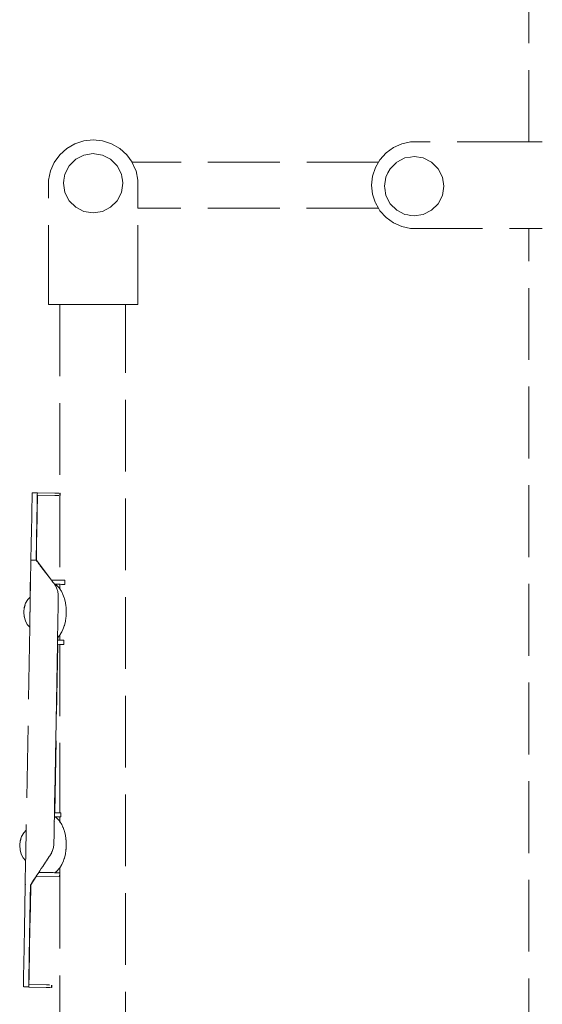
# Model space of a CAD drawing. Extents: x -2764 to -743, y 3575 to 4403.
# Drawn here: x -2207 to -2178, y 4191 to 4246 of the extents above; entities that cross this region are included whole.
import ezdxf

# ---------------------------------------------------------------- set-up
doc = ezdxf.new("R2010")
doc.units = 0
doc.header["$MEASUREMENT"] = 0
doc.linetypes.add('JIS_02_4.0', pattern=[5.5, 4, -1.5])
doc.layers.add('ProfileEdges_Nr_Pióra__7', color=7, linetype='Continuous', lineweight=18)

msp = doc.modelspace()

# ---------------------------------------------------------------- linework, layer by layer
at = {"layer": 'ProfileEdges_Nr_Pióra__7', "linetype": 'JIS_02_4.0', "flags": 128}
for points in [[(-2178.919, 4239.056), (-2178.919, 4334.402)], [(-2204.659, 4238.692), (-2204.206, 4238.954)], [(-2204.206, 4238.954), (-2203.708, 4239.116)], [(-2203.708, 4239.116), (-2203.187, 4239.171)], [(-2203.187, 4239.171), (-2202.666, 4239.116)], [(-2202.666, 4239.116), (-2202.168, 4238.954)], [(-2202.168, 4238.954), (-2201.714, 4238.692)], [(-2186.004, 4238.95), (-2186.468, 4238.744)], [(-2185.508, 4239.056), (-2186.004, 4238.95)], [(-2178.919, 4239.056), (-2185.508, 4239.056)], [(-2178.888, 4239.056), (-2178.911, 4239.056)], [(-2178.867, 4239.056), (-2178.888, 4239.056)], [(-2178.826, 4239.056), (-2178.867, 4239.056)], [(-2178.787, 4239.056), (-2178.826, 4239.056)], [(-2178.728, 4239.056), (-2178.787, 4239.056)], [(-2178.673, 4239.056), (-2178.728, 4239.056)], [(-2178.597, 4239.056), (-2178.672, 4239.056)], [(-2178.525, 4239.056), (-2178.597, 4239.056)], [(-2178.432, 4239.056), (-2178.523, 4239.056)], [(-2178.432, 4239.056), (-2178.343, 4239.056)], [(-2178.342, 4239.056), (-2178.234, 4239.056)], [(-2178.234, 4239.056), (-2178.172, 4239.056)], [(-2205.356, 4237.918), (-2205.049, 4238.342)], [(-2205.049, 4238.342), (-2204.659, 4238.692)], [(-2203.703, 4238.327), (-2203.192, 4238.408)], [(-2203.192, 4238.408), (-2203.111, 4238.395)], [(-2203.111, 4238.395), (-2202.68, 4238.327)], [(-2201.714, 4238.692), (-2201.325, 4238.342)], [(-2201.028, 4237.932), (-2201.325, 4238.342)], [(-2186.878, 4238.446), (-2187.217, 4238.069)], [(-2186.468, 4238.744), (-2186.878, 4238.446)], [(-2205.569, 4237.44), (-2205.356, 4237.918)], [(-2204.165, 4238.092), (-2204.517, 4237.74)], [(-2204.165, 4238.092), (-2203.897, 4238.228)], [(-2203.897, 4238.228), (-2203.703, 4238.327)], [(-2202.68, 4238.327), (-2202.219, 4238.092)], [(-2202.219, 4238.092), (-2201.852, 4237.726)], [(-2187.296, 4237.932), (-2201.028, 4237.932)], [(-2201.028, 4237.932), (-2201.018, 4237.918)], [(-2201.018, 4237.918), (-2200.884, 4237.617)], [(-2187.296, 4237.932), (-2187.471, 4237.63)], [(-2187.217, 4238.069), (-2187.296, 4237.932)], [(-2186.65, 4237.562), (-2186.292, 4237.919)], [(-2186.283, 4237.929), (-2185.822, 4238.164)], [(-2185.822, 4238.164), (-2185.508, 4238.213)], [(-2185.508, 4238.213), (-2185.31, 4238.245)], [(-2185.31, 4238.245), (-2184.799, 4238.164)], [(-2184.799, 4238.164), (-2184.337, 4237.929)], [(-2184.337, 4237.929), (-2183.971, 4237.562)], [(-2205.678, 4236.927), (-2205.569, 4237.44)], [(-2204.819, 4236.927), (-2204.766, 4237.264)], [(-2204.766, 4237.264), (-2204.531, 4237.726)], [(-2204.531, 4237.726), (-2204.517, 4237.74)], [(-2201.852, 4237.726), (-2201.618, 4237.264)], [(-2201.618, 4237.264), (-2201.594, 4237.118)], [(-2200.884, 4237.617), (-2200.805, 4237.44)], [(-2200.805, 4237.44), (-2200.696, 4236.927)], [(-2187.471, 4237.63), (-2187.627, 4237.148)], [(-2186.884, 4237.101), (-2186.768, 4237.329)], [(-2186.768, 4237.329), (-2186.65, 4237.562)], [(-2183.971, 4237.562), (-2183.736, 4237.101)], [(-2205.678, 4230.426), (-2205.678, 4236.927)], [(-2204.847, 4236.753), (-2204.819, 4236.927)], [(-2204.766, 4236.241), (-2204.847, 4236.753)], [(-2201.536, 4236.753), (-2201.618, 4236.241)], [(-2201.594, 4237.118), (-2201.564, 4236.927)], [(-2201.564, 4236.927), (-2201.536, 4236.753)], [(-2200.696, 4236.927), (-2200.696, 4235.359)], [(-2187.627, 4237.148), (-2187.68, 4236.643)], [(-2186.966, 4236.589), (-2186.884, 4237.101)], [(-2183.736, 4237.101), (-2183.655, 4236.589)], [(-2204.531, 4235.78), (-2204.766, 4236.241)], [(-2201.618, 4236.241), (-2201.852, 4235.78)], [(-2187.68, 4236.643), (-2187.627, 4236.139)], [(-2186.948, 4236.481), (-2186.966, 4236.589)], [(-2186.884, 4236.078), (-2186.948, 4236.481)], [(-2183.655, 4236.589), (-2183.736, 4236.078)], [(-2204.531, 4235.78), (-2204.165, 4235.413)], [(-2201.852, 4235.78), (-2202.219, 4235.413)], [(-2187.627, 4236.139), (-2187.484, 4235.698)], [(-2187.484, 4235.698), (-2187.471, 4235.657)], [(-2187.471, 4235.657), (-2187.299, 4235.359)], [(-2186.65, 4235.616), (-2186.884, 4236.078)], [(-2186.65, 4235.616), (-2186.283, 4235.25)], [(-2184.337, 4235.25), (-2183.971, 4235.616)], [(-2183.736, 4236.078), (-2183.971, 4235.616)], [(-2203.703, 4235.178), (-2204.165, 4235.413)], [(-2203.192, 4235.097), (-2203.703, 4235.178)], [(-2202.68, 4235.178), (-2203.192, 4235.097)], [(-2202.219, 4235.413), (-2202.68, 4235.178)], [(-2187.299, 4235.359), (-2200.696, 4235.359)], [(-2200.696, 4230.426), (-2200.696, 4235.359)], [(-2187.299, 4235.359), (-2187.217, 4235.218)], [(-2187.217, 4235.218), (-2186.878, 4234.841)], [(-2185.822, 4235.015), (-2186.283, 4235.25)], [(-2184.337, 4235.25), (-2184.799, 4235.015)], [(-2186.878, 4234.841), (-2186.468, 4234.543)], [(-2186.468, 4234.543), (-2186.004, 4234.337)], [(-2185.67, 4234.991), (-2185.822, 4235.015)], [(-2185.508, 4234.965), (-2185.67, 4234.991)], [(-2185.31, 4234.934), (-2185.508, 4234.965)], [(-2184.799, 4235.015), (-2185.31, 4234.934)], [(-2186.004, 4234.337), (-2185.508, 4234.231)], [(-2185.508, 4234.231), (-2178.919, 4234.231)], [(-2178.919, 4155.415), (-2178.919, 4234.231)], [(-2178.911, 4234.231), (-2178.889, 4234.231)], [(-2178.889, 4234.231), (-2178.867, 4234.231)], [(-2178.867, 4234.231), (-2178.828, 4234.231)], [(-2178.828, 4234.231), (-2178.787, 4234.231)], [(-2178.787, 4234.231), (-2178.731, 4234.231)], [(-2178.731, 4234.231), (-2178.673, 4234.231)], [(-2178.673, 4234.231), (-2178.6, 4234.231)], [(-2178.6, 4234.231), (-2178.525, 4234.231)], [(-2178.523, 4234.231), (-2178.436, 4234.231)], [(-2178.436, 4234.231), (-2178.343, 4234.231)], [(-2178.342, 4234.231), (-2178.239, 4234.231)], [(-2178.172, 4234.231), (-2178.239, 4234.231)], [(-2205.678, 4230.426), (-2205.678, 4229.994)], [(-2200.696, 4230.426), (-2200.696, 4229.994)], [(-2205.678, 4229.994), (-2205.052, 4229.994)], [(-2205.025, 4229.994), (-2205.052, 4229.994)], [(-2205.052, 4229.994), (-2205.052, 4219.475)], [(-2204.942, 4229.994), (-2205.025, 4229.994)], [(-2204.807, 4229.994), (-2204.942, 4229.994)], [(-2204.807, 4229.994), (-2204.625, 4229.994)], [(-2204.624, 4229.994), (-2204.4, 4229.994)], [(-2204.398, 4229.994), (-2204.138, 4229.994)], [(-2204.137, 4229.994), (-2203.849, 4229.994)], [(-2203.848, 4229.994), (-2203.541, 4229.994)], [(-2203.539, 4229.994), (-2203.223, 4229.994)], [(-2203.221, 4229.994), (-2202.905, 4229.994)], [(-2202.903, 4229.994), (-2202.597, 4229.994)], [(-2202.595, 4229.994), (-2202.307, 4229.994)], [(-2202.305, 4229.994), (-2202.046, 4229.994)], [(-2202.044, 4229.994), (-2201.82, 4229.994)], [(-2201.636, 4229.994), (-2201.818, 4229.994)], [(-2201.635, 4229.994), (-2201.5, 4229.994)], [(-2201.5, 4229.994), (-2201.418, 4229.994)], [(-2201.418, 4229.994), (-2201.39, 4229.994)], [(-2201.39, 4165.681), (-2201.39, 4229.994)], [(-2200.696, 4229.994), (-2201.39, 4229.994)], [(-2206.599, 4219.137), (-2206.607, 4218.705)], [(-2206.594, 4219.41), (-2206.599, 4219.137)], [(-2206.592, 4219.504), (-2206.594, 4219.41)], [(-2206.301, 4219.499), (-2206.583, 4219.504)], [(-2206.309, 4219.132), (-2206.311, 4219.012)], [(-2206.304, 4219.369), (-2206.309, 4219.142)], [(-2206.308, 4219.141), (-2206.3, 4219.369)], [(-2206.304, 4219.132), (-2206.308, 4218.704)], [(-2206.3, 4219.369), (-2206.305, 4219.138)], [(-2206.304, 4219.405), (-2206.301, 4219.497)], [(-2206.304, 4219.369), (-2206.304, 4219.405)], [(-2206.3, 4219.035), (-2206.299, 4219.132)], [(-2206.296, 4219.277), (-2206.299, 4219.132)], [(-2206.296, 4219.277), (-2206.295, 4219.369)], [(-2206.295, 4219.369), (-2205.322, 4219.352)], [(-2206.293, 4219.497), (-2205.32, 4219.48)], [(-2205.322, 4219.352), (-2205.281, 4219.351)], [(-2205.313, 4219.48), (-2205.279, 4219.479)], [(-2205.281, 4219.351), (-2205.244, 4219.35)], [(-2205.272, 4219.479), (-2205.242, 4219.479)], [(-2205.244, 4219.35), (-2205.209, 4219.35)], [(-2205.235, 4219.479), (-2205.207, 4219.478)], [(-2205.178, 4219.349), (-2205.202, 4219.35)], [(-2205.175, 4219.477), (-2205.2, 4219.478)], [(-2205.178, 4219.349), (-2205.149, 4219.349)], [(-2205.164, 4219.477), (-2205.147, 4219.477)], [(-2205.149, 4219.349), (-2205.123, 4219.348)], [(-2205.137, 4219.477), (-2205.121, 4219.476)], [(-2205.117, 4219.348), (-2205.101, 4219.348)], [(-2205.115, 4219.476), (-2205.099, 4219.476)], [(-2205.092, 4219.476), (-2205.079, 4219.476)], [(-2205.075, 4219.348), (-2205.065, 4219.347)], [(-2205.073, 4219.476), (-2205.063, 4219.475)], [(-2205.052, 4219.475), (-2205.052, 4219.433)], [(-2205.052, 4219.433), (-2205.052, 4219.363)], [(-2205.052, 4219.363), (-2205.051, 4219.347)], [(-2205.051, 4219.347), (-2205.052, 4214.626)], [(-2205.049, 4219.475), (-2205.038, 4219.475)], [(-2205.027, 4219.347), (-2205.025, 4219.404)], [(-2205.025, 4219.404), (-2205.025, 4219.475)], [(-2205.025, 4219.404), (-2205.022, 4219.465)], [(-2206.607, 4218.705), (-2206.617, 4218.131)], [(-2206.317, 4218.7), (-2206.327, 4218.151)], [(-2206.311, 4219.012), (-2206.317, 4218.717)], [(-2206.317, 4218.717), (-2206.317, 4218.7)], [(-2206.308, 4218.7), (-2206.315, 4218.126)], [(-2206.305, 4218.7), (-2206.315, 4218.126)], [(-2206.305, 4218.7), (-2206.3, 4219.035)], [(-2206.617, 4218.131), (-2206.63, 4217.435)], [(-2206.327, 4218.126), (-2206.339, 4217.461)], [(-2206.317, 4218.036), (-2206.334, 4217.448)], [(-2206.317, 4218.036), (-2206.329, 4217.434)], [(-2206.327, 4218.151), (-2206.327, 4218.126)], [(-2206.317, 4218.036), (-2206.315, 4218.126)], [(-2206.63, 4217.435), (-2206.644, 4216.633)], [(-2206.334, 4217.429), (-2206.351, 4216.789)], [(-2206.341, 4217.36), (-2206.351, 4216.789)], [(-2206.328, 4217.36), (-2206.35, 4216.654)], [(-2206.34, 4217.429), (-2206.341, 4217.36)], [(-2206.338, 4217.457), (-2206.34, 4217.429)], [(-2206.332, 4217.443), (-2206.334, 4217.429)], [(-2206.328, 4217.36), (-2206.328, 4217.429)], [(-2206.328, 4217.36), (-2206.327, 4217.429)], [(-2206.644, 4216.633), (-2206.66, 4215.745)], [(-2206.362, 4216.182), (-2206.358, 4216.394)], [(-2206.357, 4216.395), (-2206.36, 4216.18)], [(-2206.358, 4216.394), (-2206.36, 4216.18)], [(-2206.357, 4216.483), (-2206.358, 4216.406)], [(-2206.355, 4216.582), (-2206.357, 4216.486)], [(-2206.357, 4216.483), (-2206.356, 4216.405)], [(-2206.357, 4216.178), (-2206.354, 4216.398)], [(-2206.354, 4216.484), (-2206.356, 4216.405)], [(-2206.355, 4216.582), (-2206.354, 4216.486)], [(-2206.355, 4216.582), (-2206.352, 4216.486)], [(-2206.355, 4216.177), (-2206.351, 4216.399)], [(-2206.352, 4216.66), (-2206.354, 4216.628)], [(-2206.354, 4216.628), (-2206.353, 4216.594)], [(-2206.352, 4216.486), (-2206.354, 4216.403)], [(-2206.351, 4216.789), (-2206.353, 4216.665)], [(-2206.352, 4216.628), (-2206.353, 4216.594)], [(-2206.349, 4216.401), (-2206.353, 4216.175)], [(-2206.353, 4216.175), (-2206.351, 4216.399)], [(-2206.349, 4216.651), (-2206.352, 4216.628)], [(-2206.351, 4216.599), (-2206.352, 4216.486)], [(-2206.343, 4216.621), (-2206.351, 4216.599)], [(-2206.348, 4216.486), (-2206.351, 4216.599)], [(-2206.35, 4216.486), (-2206.351, 4216.599)], [(-2206.347, 4216.486), (-2206.351, 4216.599)], [(-2206.346, 4216.486), (-2206.351, 4216.599)], [(-2206.342, 4216.582), (-2206.351, 4216.007)], [(-2206.351, 4216.403), (-2206.35, 4216.485)], [(-2206.351, 4216.175), (-2206.347, 4216.403)], [(-2206.341, 4216.628), (-2206.349, 4216.651)], [(-2206.349, 4216.403), (-2206.348, 4216.486)], [(-2206.349, 4216.403), (-2206.346, 4216.486)], [(-2206.347, 4216.403), (-2206.346, 4216.486)], [(-2206.342, 4216.582), (-2206.343, 4216.621)], [(-2206.366, 4215.86), (-2206.37, 4215.74)], [(-2206.37, 4215.74), (-2206.368, 4215.859)], [(-2206.368, 4215.866), (-2206.367, 4215.877)], [(-2206.367, 4215.877), (-2206.362, 4216.166)], [(-2206.365, 4215.874), (-2206.366, 4215.864)], [(-2206.36, 4216.168), (-2206.365, 4215.918)], [(-2206.362, 4216.166), (-2206.365, 4215.918)], [(-2206.365, 4215.918), (-2206.365, 4215.874)], [(-2206.365, 4215.74), (-2206.363, 4215.861)], [(-2206.363, 4215.871), (-2206.357, 4216.171)], [(-2206.363, 4215.74), (-2206.361, 4215.862)], [(-2206.361, 4215.869), (-2206.355, 4216.173)], [(-2206.359, 4215.863), (-2206.361, 4215.74)], [(-2206.353, 4216.175), (-2206.359, 4215.867)], [(-2206.358, 4215.74), (-2206.356, 4215.864)], [(-2206.356, 4215.864), (-2206.351, 4216.175)], [(-2206.356, 4215.864), (-2206.353, 4215.93)], [(-2206.356, 4215.74), (-2206.353, 4215.93)], [(-2206.351, 4216.007), (-2206.353, 4215.93)], [(-2206.351, 4216.175), (-2206.351, 4216.007)], [(-2206.66, 4215.742), (-2206.682, 4214.512)], [(-2206.649, 4215.744), (-2206.66, 4215.745)], [(-2206.649, 4215.744), (-2206.37, 4215.74)], [(-2206.356, 4215.74), (-2205.509, 4214.634)], [(-2206.341, 4215.7), (-2206.356, 4215.718)], [(-2206.341, 4215.7), (-2206.331, 4215.687)], [(-2206.331, 4215.687), (-2206.303, 4215.651)], [(-2206.273, 4215.61), (-2206.262, 4215.598)], [(-2206.255, 4215.586), (-2206.262, 4215.598)], [(-2206.255, 4215.586), (-2206.241, 4215.57)], [(-2206.23, 4215.553), (-2206.241, 4215.57)], [(-2206.23, 4215.553), (-2206.212, 4215.531)], [(-2206.194, 4215.505), (-2206.212, 4215.531)], [(-2206.194, 4215.505), (-2206.169, 4215.474)], [(-2206.138, 4215.43), (-2206.169, 4215.474)], [(-2206.138, 4215.43), (-2206.102, 4215.385)], [(-2206.102, 4215.385), (-2205.983, 4215.228)], [(-2205.521, 4214.634), (-2205.983, 4215.228)], [(-2206.703, 4214.512), (-2206.703, 4214.431)], [(-2206.682, 4214.512), (-2206.703, 4214.512)], [(-2206.703, 4214.431), (-2206.703, 4214.196)], [(-2206.703, 4214.196), (-2206.703, 4213.83)], [(-2206.687, 4214.191), (-2206.693, 4213.833)], [(-2206.683, 4214.427), (-2206.687, 4214.2)], [(-2206.682, 4214.511), (-2206.683, 4214.431)], [(-2205.521, 4214.634), (-2205.509, 4214.634)], [(-2205.435, 4214.522), (-2205.521, 4214.634)], [(-2205.052, 4214.626), (-2205.509, 4214.634)], [(-2205.372, 4214.44), (-2205.435, 4214.522)], [(-2205.343, 4214.4), (-2205.372, 4214.44)], [(-2205.321, 4214.4), (-2205.343, 4214.4)], [(-2205.308, 4214.347), (-2205.339, 4214.394)], [(-2205.302, 4214.4), (-2205.321, 4214.4)], [(-2205.289, 4214.315), (-2205.308, 4214.347)], [(-2205.209, 4214.332), (-2205.302, 4214.4)], [(-2205.052, 4214.395), (-2205.302, 4214.4)], [(-2205.279, 4214.3), (-2205.289, 4214.315)], [(-2205.254, 4214.251), (-2205.279, 4214.3)], [(-2205.23, 4214.201), (-2205.254, 4214.251)], [(-2205.21, 4214.15), (-2205.23, 4214.201)], [(-2205.083, 4214.196), (-2205.209, 4214.332)], [(-2205.052, 4214.151), (-2205.083, 4214.196)], [(-2205.052, 4214.626), (-2205.031, 4214.626)], [(-2205.052, 4214.395), (-2205.052, 4214.151)], [(-2205.031, 4214.395), (-2205.052, 4214.395)], [(-2205.025, 4214.626), (-2204.962, 4214.624)], [(-2204.962, 4214.394), (-2205.025, 4214.395)], [(-2204.962, 4214.624), (-2204.942, 4214.624)], [(-2204.942, 4214.393), (-2204.962, 4214.394)], [(-2204.942, 4214.624), (-2204.839, 4214.622)], [(-2204.84, 4214.392), (-2204.942, 4214.393)], [(-2204.807, 4214.391), (-2204.84, 4214.392)], [(-2204.839, 4214.622), (-2204.807, 4214.622)], [(-2204.807, 4214.622), (-2204.772, 4214.621)], [(-2204.776, 4214.39), (-2204.807, 4214.391)], [(-2204.772, 4214.621), (-2204.776, 4214.39)], [(-2204.772, 4214.621), (-2204.768, 4214.521)], [(-2206.836, 4213.548), (-2206.703, 4213.684)], [(-2206.703, 4213.83), (-2206.703, 4213.684)], [(-2206.703, 4213.684), (-2206.703, 4213.583)], [(-2206.696, 4213.691), (-2206.698, 4213.585)], [(-2206.694, 4213.826), (-2206.696, 4213.691)], [(-2205.21, 4214.15), (-2205.191, 4214.098)], [(-2205.176, 4214.045), (-2205.191, 4214.098)], [(-2205.168, 4214.015), (-2205.176, 4214.045)], [(-2205.163, 4213.991), (-2205.168, 4214.015)], [(-2205.152, 4213.936), (-2205.163, 4213.991)], [(-2205.144, 4213.88), (-2205.152, 4213.936)], [(-2205.139, 4213.826), (-2205.144, 4213.88)], [(-2205.136, 4213.678), (-2205.141, 4213.481)], [(-2205.136, 4213.765), (-2205.139, 4213.823)], [(-2205.136, 4213.706), (-2205.136, 4213.765)], [(-2205.136, 4213.69), (-2205.136, 4213.706)], [(-2205.032, 4214.12), (-2205.052, 4214.151)], [(-2205.025, 4214.11), (-2205.032, 4214.12)], [(-2204.97, 4214.028), (-2205.025, 4214.11)], [(-2204.963, 4214.013), (-2204.97, 4214.028)], [(-2204.942, 4213.971), (-2204.963, 4214.013)], [(-2204.874, 4213.83), (-2204.942, 4213.971)], [(-2204.841, 4213.737), (-2204.874, 4213.83)], [(-2204.807, 4213.639), (-2204.841, 4213.737)], [(-2204.796, 4213.609), (-2204.807, 4213.639)], [(-2207.057, 4212.85), (-2207.029, 4213.107)], [(-2207.029, 4213.107), (-2206.953, 4213.344)], [(-2207.021, 4213.094), (-2207.028, 4213.075)], [(-2207.021, 4213.107), (-2207.017, 4213.117)], [(-2207.017, 4213.117), (-2207.003, 4213.166)], [(-2207.003, 4213.166), (-2206.982, 4213.214)], [(-2206.953, 4213.344), (-2206.836, 4213.548)], [(-2206.703, 4213.268), (-2206.71, 4212.868)], [(-2206.698, 4213.578), (-2206.703, 4213.369)], [(-2206.703, 4213.574), (-2206.703, 4213.369)], [(-2206.703, 4213.369), (-2206.703, 4213.311)], [(-2206.703, 4213.311), (-2206.703, 4213.286)], [(-2206.703, 4213.286), (-2206.703, 4213.268)], [(-2205.147, 4213.089), (-2205.151, 4212.857)], [(-2205.143, 4213.291), (-2205.147, 4213.089)], [(-2205.14, 4213.477), (-2205.143, 4213.291)], [(-2204.74, 4213.369), (-2204.796, 4213.609)], [(-2204.717, 4213.193), (-2204.74, 4213.369)], [(-2204.705, 4213.116), (-2204.717, 4213.193)], [(-2204.705, 4213.103), (-2204.705, 4213.116)], [(-2204.705, 4213.067), (-2204.705, 4213.103)], [(-2207.057, 4212.85), (-2207.038, 4212.593)], [(-2207.038, 4212.593), (-2206.97, 4212.353)], [(-2207.03, 4212.599), (-2207.037, 4212.628)], [(-2207.026, 4212.584), (-2207.014, 4212.535)], [(-2206.711, 4212.844), (-2206.718, 4212.445)], [(-2206.71, 4212.868), (-2206.711, 4212.844)], [(-2205.154, 4212.677), (-2205.159, 4212.418)], [(-2205.151, 4212.857), (-2205.154, 4212.677)], [(-2204.705, 4212.598), (-2204.717, 4212.522)], [(-2204.705, 4213.067), (-2204.693, 4212.857)], [(-2204.705, 4212.648), (-2204.693, 4212.857)], [(-2204.705, 4212.611), (-2204.705, 4212.648)], [(-2204.705, 4212.598), (-2204.705, 4212.611)], [(-2206.97, 4212.353), (-2206.86, 4212.146)], [(-2206.726, 4211.997), (-2206.924, 4200.685)], [(-2206.86, 4212.146), (-2206.726, 4211.997)], [(-2206.724, 4212.111), (-2206.726, 4212.004)], [(-2206.723, 4212.129), (-2206.724, 4212.111)], [(-2206.718, 4212.421), (-2206.723, 4212.129)], [(-2206.718, 4212.445), (-2206.718, 4212.421)], [(-2205.166, 4212.018), (-2205.167, 4211.919)], [(-2205.161, 4212.276), (-2205.166, 4212.018)], [(-2205.159, 4212.418), (-2205.161, 4212.276)], [(-2204.845, 4211.967), (-2204.807, 4212.075)], [(-2204.807, 4212.075), (-2204.796, 4212.106)], [(-2204.796, 4212.106), (-2204.74, 4212.346)], [(-2204.74, 4212.346), (-2204.717, 4212.522)], [(-2205.175, 4211.471), (-2205.176, 4211.417)], [(-2205.172, 4211.641), (-2205.175, 4211.489)], [(-2205.175, 4211.489), (-2205.175, 4211.471)], [(-2205.171, 4211.697), (-2205.172, 4211.641)], [(-2205.167, 4211.919), (-2205.171, 4211.697)], [(-2205.162, 4211.432), (-2205.083, 4211.518)], [(-2205.083, 4211.518), (-2205.052, 4211.563)], [(-2205.052, 4211.563), (-2205.033, 4211.593)], [(-2205.052, 4211.563), (-2205.052, 4211.28)], [(-2205.033, 4211.593), (-2205.025, 4211.605)], [(-2205.025, 4211.605), (-2204.97, 4211.687)], [(-2204.966, 4211.695), (-2204.942, 4211.744)], [(-2204.942, 4211.744), (-2204.874, 4211.884)], [(-2204.874, 4211.884), (-2204.845, 4211.967)], [(-2205.331, 4201.664), (-2205.168, 4211.051)], [(-2205.182, 4211.052), (-2205.2, 4210.06)], [(-2205.179, 4211.224), (-2205.182, 4211.052)], [(-2205.176, 4211.417), (-2205.18, 4211.282)], [(-2205.18, 4211.282), (-2205.179, 4211.224)], [(-2205.052, 4211.049), (-2205.168, 4211.051)], [(-2205.162, 4211.432), (-2205.164, 4211.282)], [(-2205.164, 4211.282), (-2205.052, 4211.28)], [(-2205.033, 4211.28), (-2205.052, 4211.28)], [(-2205.052, 4211.049), (-2205.052, 4201.66)], [(-2205.033, 4211.049), (-2205.052, 4211.049)], [(-2204.966, 4211.279), (-2205.025, 4211.28)], [(-2204.966, 4211.048), (-2205.025, 4211.049)], [(-2204.942, 4211.278), (-2204.966, 4211.279)], [(-2204.942, 4211.047), (-2204.966, 4211.048)], [(-2204.846, 4211.277), (-2204.942, 4211.278)], [(-2204.847, 4211.046), (-2204.942, 4211.047)], [(-2204.834, 4211.045), (-2204.847, 4211.046)], [(-2204.83, 4211.276), (-2204.846, 4211.277)], [(-2204.83, 4211.276), (-2204.834, 4211.045)], [(-2204.827, 4211.174), (-2204.83, 4211.276)], [(-2205.2, 4210.027), (-2205.258, 4206.759)], [(-2205.2, 4210.06), (-2205.2, 4210.027)], [(-2205.258, 4206.735), (-2205.292, 4204.821)], [(-2205.258, 4206.759), (-2205.258, 4206.735)], [(-2205.292, 4204.804), (-2205.313, 4203.616)], [(-2205.292, 4204.821), (-2205.292, 4204.804)], [(-2205.313, 4203.603), (-2205.327, 4202.806)], [(-2205.313, 4203.616), (-2205.313, 4203.603)], [(-2205.327, 4202.796), (-2205.337, 4202.239)], [(-2205.339, 4202.002), (-2205.337, 4202.239)], [(-2205.348, 4201.607), (-2205.351, 4201.434)], [(-2205.347, 4201.665), (-2205.348, 4201.607)], [(-2205.344, 4201.824), (-2205.347, 4201.665)], [(-2205.344, 4201.83), (-2205.339, 4202.002)], [(-2205.331, 4201.664), (-2205.052, 4201.66)], [(-2205.052, 4201.66), (-2205.037, 4201.659)], [(-2205.037, 4201.659), (-2205.025, 4201.659)], [(-2205.025, 4201.659), (-2204.998, 4201.659)], [(-2204.998, 4201.659), (-2205.002, 4201.428)], [(-2205.356, 4201.161), (-2205.361, 4200.853)], [(-2205.352, 4201.384), (-2205.356, 4201.177)], [(-2205.356, 4201.161), (-2205.354, 4201.174)], [(-2205.351, 4201.434), (-2205.352, 4201.387)], [(-2205.326, 4201.434), (-2205.346, 4201.434)], [(-2205.311, 4201.433), (-2205.326, 4201.434)], [(-2205.209, 4201.359), (-2205.311, 4201.433)], [(-2205.052, 4201.429), (-2205.311, 4201.433)], [(-2205.083, 4201.223), (-2205.209, 4201.359)], [(-2205.052, 4201.178), (-2205.083, 4201.223)], [(-2205.052, 4201.429), (-2205.052, 4201.178)], [(-2205.037, 4201.429), (-2205.052, 4201.429)], [(-2205.037, 4201.155), (-2205.052, 4201.178)], [(-2205.052, 4201.163), (-2205.052, 4201.13)], [(-2205.052, 4201.13), (-2205.052, 4201.115)], [(-2205.025, 4201.428), (-2205.037, 4201.429)], [(-2205.025, 4201.136), (-2205.037, 4201.155)], [(-2205.002, 4201.428), (-2205.025, 4201.428)], [(-2204.979, 4201.068), (-2205.025, 4201.136)], [(-2204.97, 4201.054), (-2204.979, 4201.068)], [(-2204.942, 4200.997), (-2204.97, 4201.054)], [(-2207.18, 4200.339), (-2207.063, 4200.543)], [(-2207.063, 4200.543), (-2206.924, 4200.685)], [(-2206.926, 4200.572), (-2206.931, 4200.282)], [(-2206.924, 4200.685), (-2206.926, 4200.579)], [(-2205.369, 4200.446), (-2205.362, 4200.813)], [(-2205.362, 4200.813), (-2205.361, 4200.853)], [(-2204.874, 4200.857), (-2204.942, 4200.997)], [(-2204.868, 4200.84), (-2204.874, 4200.857)], [(-2204.807, 4200.666), (-2204.868, 4200.84)], [(-2204.796, 4200.635), (-2204.807, 4200.666)], [(-2204.74, 4200.395), (-2204.796, 4200.635)], [(-2207.284, 4199.845), (-2207.255, 4200.102)], [(-2207.255, 4200.102), (-2207.18, 4200.339)], [(-2207.243, 4200.112), (-2207.248, 4200.102)], [(-2207.23, 4200.161), (-2207.243, 4200.112)], [(-2207.23, 4200.161), (-2207.209, 4200.209)], [(-2206.932, 4200.263), (-2206.939, 4199.867)], [(-2206.931, 4200.282), (-2206.932, 4200.263)], [(-2205.383, 4199.91), (-2205.38, 4199.947)], [(-2205.378, 4199.968), (-2205.377, 4199.993)], [(-2205.378, 4199.968), (-2205.378, 4199.95)], [(-2205.376, 4200.009), (-2205.377, 4199.994)], [(-2205.37, 4200.374), (-2205.376, 4200.027)], [(-2205.376, 4200.013), (-2205.376, 4200.027)], [(-2205.37, 4200.374), (-2205.369, 4200.446)], [(-2204.717, 4200.219), (-2204.74, 4200.395)], [(-2204.708, 4200.165), (-2204.717, 4200.219)], [(-2204.708, 4200.165), (-2204.708, 4200.152)], [(-2204.705, 4200.143), (-2204.705, 4200.093)], [(-2204.705, 4200.093), (-2204.693, 4199.884)], [(-2207.284, 4199.845), (-2207.264, 4199.588)], [(-2207.277, 4199.845), (-2207.271, 4199.767)], [(-2207.271, 4199.765), (-2207.268, 4199.753)], [(-2207.268, 4199.749), (-2207.263, 4199.694)], [(-2207.264, 4199.588), (-2207.197, 4199.348)], [(-2206.947, 4199.416), (-2206.952, 4199.128)], [(-2206.946, 4199.444), (-2206.947, 4199.416)], [(-2206.939, 4199.839), (-2206.946, 4199.444)], [(-2206.939, 4199.867), (-2206.939, 4199.839)], [(-2205.536, 4199.377), (-2205.548, 4199.354)], [(-2205.531, 4199.394), (-2205.522, 4199.404)], [(-2205.513, 4199.423), (-2205.522, 4199.404)], [(-2205.519, 4199.377), (-2205.505, 4199.404)], [(-2205.506, 4199.434), (-2205.513, 4199.423)], [(-2205.498, 4199.455), (-2205.507, 4199.436)], [(-2205.505, 4199.404), (-2205.49, 4199.436)], [(-2205.49, 4199.473), (-2205.498, 4199.455)], [(-2205.475, 4199.507), (-2205.49, 4199.473)], [(-2205.455, 4199.559), (-2205.475, 4199.507)], [(-2205.438, 4199.612), (-2205.455, 4199.559)], [(-2205.424, 4199.661), (-2205.438, 4199.612)], [(-2205.409, 4199.722), (-2205.422, 4199.667)], [(-2205.398, 4199.777), (-2205.409, 4199.722)], [(-2205.389, 4199.834), (-2205.398, 4199.777)], [(-2205.389, 4199.853), (-2205.385, 4199.884)], [(-2205.389, 4199.853), (-2205.389, 4199.834)], [(-2205.383, 4199.91), (-2205.383, 4199.891)], [(-2204.796, 4199.132), (-2204.74, 4199.372)], [(-2204.74, 4199.372), (-2204.717, 4199.549)], [(-2204.71, 4199.591), (-2204.717, 4199.549)], [(-2204.705, 4199.625), (-2204.71, 4199.605)], [(-2204.71, 4199.605), (-2204.71, 4199.591)], [(-2204.705, 4199.674), (-2204.693, 4199.884)], [(-2204.705, 4199.638), (-2204.705, 4199.674)], [(-2204.705, 4199.625), (-2204.705, 4199.638)], [(-2207.197, 4199.348), (-2207.087, 4199.141)], [(-2207.087, 4199.141), (-2206.954, 4198.994)], [(-2206.954, 4198.994), (-2206.977, 4197.664)], [(-2206.952, 4199.107), (-2206.954, 4199.002)], [(-2206.952, 4199.128), (-2206.952, 4199.107)], [(-2205.839, 4198.911), (-2206, 4198.669)], [(-2205.794, 4198.979), (-2205.839, 4198.911)], [(-2205.794, 4198.979), (-2205.637, 4199.212)], [(-2205.637, 4199.212), (-2205.608, 4199.256)], [(-2205.603, 4199.266), (-2205.577, 4199.305)], [(-2205.548, 4199.354), (-2205.577, 4199.305)], [(-2204.942, 4198.771), (-2204.874, 4198.911)], [(-2204.872, 4198.917), (-2204.807, 4199.102)], [(-2204.807, 4199.102), (-2204.796, 4199.132)], [(-2206.224, 4198.334), (-2206.368, 4198.118)], [(-2206.163, 4198.426), (-2206.224, 4198.334)], [(-2205.708, 4198.325), (-2206.224, 4198.334)], [(-2206.083, 4198.545), (-2206.163, 4198.426)], [(-2206, 4198.669), (-2206.083, 4198.545)], [(-2205.637, 4198.324), (-2205.708, 4198.325)], [(-2205.542, 4198.322), (-2205.637, 4198.324)], [(-2205.501, 4198.321), (-2205.54, 4198.322)], [(-2205.501, 4198.321), (-2205.49, 4198.321)], [(-2205.49, 4198.321), (-2205.425, 4198.32)], [(-2205.346, 4198.319), (-2205.424, 4198.32)], [(-2205.333, 4198.319), (-2205.346, 4198.319)], [(-2205.333, 4198.319), (-2205.209, 4198.409)], [(-2205.333, 4198.319), (-2205.056, 4198.314)], [(-2205.209, 4198.409), (-2205.083, 4198.545)], [(-2205.083, 4198.545), (-2205.052, 4198.59)], [(-2205.056, 4198.314), (-2205.06, 4198.085)], [(-2205.052, 4198.194), (-2205.056, 4198.314)], [(-2205.052, 4198.59), (-2205.038, 4198.611)], [(-2205.052, 4198.59), (-2205.051, 4198.314)], [(-2205.051, 4198.314), (-2205.052, 4198.194)], [(-2205.038, 4198.611), (-2205.025, 4198.631)], [(-2205.025, 4198.631), (-2204.982, 4198.695)], [(-2204.982, 4198.695), (-2204.97, 4198.713)], [(-2204.97, 4198.713), (-2204.942, 4198.771)], [(-2206.36, 4198.106), (-2206.67, 4197.643)], [(-2206.67, 4197.667), (-2206.588, 4197.79)], [(-2206.575, 4197.809), (-2206.588, 4197.79)], [(-2206.575, 4197.809), (-2206.511, 4197.904)], [(-2206.476, 4197.957), (-2206.511, 4197.904)], [(-2206.427, 4198.03), (-2206.476, 4197.957)], [(-2206.376, 4198.106), (-2206.427, 4198.03)], [(-2206.368, 4198.118), (-2206.376, 4198.106)], [(-2205.06, 4198.083), (-2206.36, 4198.106)], [(-2205.052, 4198.083), (-2205.053, 4181.772)], [(-2205.052, 4198.194), (-2205.052, 4198.083)], [(-2206.978, 4197.648), (-2206.999, 4196.402)], [(-2206.977, 4197.664), (-2206.978, 4197.648)], [(-2206.976, 4197.664), (-2206.976, 4197.648)], [(-2206.975, 4197.664), (-2206.975, 4197.648)], [(-2206.973, 4197.648), (-2206.973, 4197.664)], [(-2206.971, 4197.664), (-2206.971, 4197.648)], [(-2206.969, 4197.664), (-2206.969, 4197.648)], [(-2206.966, 4197.664), (-2206.967, 4197.648)], [(-2206.965, 4197.664), (-2206.965, 4197.648)], [(-2206.964, 4197.664), (-2206.964, 4197.648)], [(-2206.963, 4197.648), (-2206.962, 4197.664)], [(-2206.962, 4197.648), (-2206.961, 4197.664)], [(-2206.96, 4197.648), (-2206.96, 4197.664)], [(-2206.688, 4197.361), (-2206.696, 4197.144)], [(-2206.696, 4197.144), (-2206.692, 4197.361)], [(-2206.692, 4196.411), (-2206.67, 4197.64)], [(-2206.692, 4197.365), (-2206.691, 4197.445)], [(-2206.683, 4197.644), (-2206.691, 4197.445)], [(-2206.687, 4197.64), (-2206.691, 4197.445)], [(-2206.69, 4197.139), (-2206.686, 4197.361)], [(-2206.687, 4197.444), (-2206.688, 4197.364)], [(-2206.687, 4197.643), (-2206.687, 4197.659)], [(-2206.683, 4197.644), (-2206.687, 4197.444)], [(-2206.687, 4197.444), (-2206.679, 4197.643)], [(-2206.686, 4197.361), (-2206.685, 4197.444)], [(-2206.682, 4197.361), (-2206.686, 4197.133)], [(-2206.681, 4197.644), (-2206.685, 4197.444)], [(-2206.67, 4197.64), (-2206.683, 4197.133)], [(-2206.683, 4197.133), (-2206.679, 4197.361)], [(-2206.68, 4197.444), (-2206.682, 4197.361)], [(-2206.68, 4197.444), (-2206.677, 4197.643)], [(-2206.677, 4197.643), (-2206.679, 4197.654)], [(-2206.679, 4197.361), (-2206.678, 4197.444)], [(-2206.678, 4197.444), (-2206.674, 4197.643)], [(-2206.67, 4197.64), (-2206.678, 4197.444)], [(-2206.674, 4197.643), (-2206.676, 4197.658)], [(-2206.67, 4197.659), (-2206.67, 4197.643)], [(-2206.704, 4196.677), (-2206.708, 4196.472)], [(-2206.704, 4196.691), (-2206.702, 4196.816)], [(-2206.702, 4196.837), (-2206.696, 4197.123)], [(-2206.702, 4196.837), (-2206.697, 4197.122)], [(-2206.702, 4196.443), (-2206.698, 4196.684)], [(-2206.698, 4196.818), (-2206.7, 4196.691)], [(-2206.696, 4197.123), (-2206.699, 4196.834)], [(-2206.699, 4196.834), (-2206.697, 4197.122)], [(-2206.698, 4196.691), (-2206.695, 4196.819)], [(-2206.693, 4196.688), (-2206.698, 4196.425)], [(-2206.695, 4196.83), (-2206.69, 4197.129)], [(-2206.695, 4196.413), (-2206.691, 4196.691)], [(-2206.693, 4196.691), (-2206.691, 4196.822)], [(-2206.686, 4197.133), (-2206.691, 4196.825)], [(-2206.683, 4197.133), (-2206.691, 4196.825)], [(-2206.691, 4196.691), (-2206.688, 4196.822)], [(-2206.688, 4196.822), (-2206.683, 4197.133)], [(-2206.999, 4196.402), (-2207.02, 4195.218)], [(-2206.715, 4196.072), (-2206.714, 4196.148)], [(-2206.692, 4196.397), (-2206.713, 4195.217)], [(-2206.713, 4196.161), (-2206.71, 4196.38)], [(-2206.707, 4196.15), (-2206.712, 4196.071)], [(-2206.711, 4196.149), (-2206.712, 4196.071)], [(-2206.706, 4196.38), (-2206.711, 4196.161)], [(-2206.711, 4196.161), (-2206.707, 4196.38)], [(-2206.703, 4196.38), (-2206.711, 4196.161)], [(-2206.711, 4196.071), (-2206.707, 4196.15)], [(-2206.71, 4196.38), (-2206.709, 4196.397)], [(-2206.704, 4196.455), (-2206.709, 4196.411)], [(-2206.709, 4196.397), (-2206.709, 4196.411)], [(-2206.707, 4196.397), (-2206.709, 4196.411)], [(-2206.704, 4196.455), (-2206.708, 4196.472)], [(-2206.707, 4196.38), (-2206.707, 4196.397)], [(-2206.705, 4196.397), (-2206.706, 4196.38)], [(-2206.706, 4196.068), (-2206.703, 4196.152)], [(-2206.706, 4196.068), (-2206.705, 4196.151)], [(-2206.704, 4196.455), (-2206.705, 4196.397)], [(-2206.705, 4196.156), (-2206.699, 4196.38)], [(-2206.703, 4196.152), (-2206.704, 4196.068)], [(-2206.703, 4196.397), (-2206.702, 4196.443)], [(-2206.703, 4196.38), (-2206.703, 4196.397)], [(-2206.699, 4196.38), (-2206.703, 4196.152)], [(-2206.702, 4196.068), (-2206.7, 4196.152)], [(-2206.7, 4196.152), (-2206.696, 4196.38)], [(-2206.698, 4196.397), (-2206.699, 4196.38)], [(-2206.698, 4196.425), (-2206.698, 4196.397)], [(-2206.696, 4196.38), (-2206.696, 4196.397)], [(-2206.728, 4195.282), (-2206.715, 4196.069)], [(-2206.711, 4196.068), (-2206.725, 4195.268)], [(-2206.709, 4196.068), (-2206.725, 4195.268)], [(-2206.725, 4195.268), (-2206.704, 4196.068)], [(-2206.725, 4195.268), (-2206.702, 4196.068)], [(-2206.725, 4195.268), (-2206.706, 4196.068)], [(-2207.02, 4195.218), (-2207.038, 4194.154)], [(-2206.746, 4194.222), (-2206.73, 4195.213)], [(-2206.723, 4195.213), (-2206.742, 4194.191)], [(-2206.725, 4195.213), (-2206.742, 4194.191)], [(-2206.742, 4194.191), (-2206.721, 4195.213)], [(-2206.732, 4194.149), (-2206.713, 4195.213)], [(-2206.73, 4195.213), (-2206.729, 4195.258)], [(-2206.729, 4195.258), (-2206.728, 4195.28)], [(-2206.725, 4195.268), (-2206.721, 4195.247)], [(-2206.721, 4195.247), (-2206.725, 4195.213)], [(-2206.721, 4195.247), (-2206.723, 4195.213)], [(-2206.721, 4195.213), (-2206.719, 4195.239)], [(-2207.038, 4194.154), (-2207.053, 4193.254)], [(-2206.761, 4193.345), (-2206.748, 4194.149)], [(-2206.741, 4194.149), (-2206.757, 4193.279)], [(-2206.748, 4194.158), (-2206.747, 4194.208)], [(-2206.732, 4194.149), (-2206.746, 4193.345)], [(-2206.736, 4194.167), (-2206.742, 4194.191)], [(-2206.736, 4194.167), (-2206.741, 4194.149)], [(-2206.762, 4193.297), (-2206.761, 4193.345)], [(-2206.748, 4193.251), (-2206.746, 4193.345)], [(-2207.053, 4193.254), (-2207.065, 4192.558)], [(-2206.773, 4192.668), (-2206.763, 4193.249)], [(-2206.757, 4193.249), (-2206.77, 4192.578)], [(-2206.77, 4192.578), (-2206.763, 4193.249)], [(-2206.77, 4192.578), (-2206.756, 4193.249)], [(-2206.756, 4193.249), (-2206.768, 4192.572)], [(-2206.748, 4193.249), (-2206.765, 4192.563)], [(-2206.763, 4193.249), (-2206.762, 4193.296)], [(-2206.748, 4193.249), (-2206.759, 4192.668)], [(-2206.753, 4193.267), (-2206.757, 4193.279)], [(-2206.753, 4193.267), (-2206.757, 4193.249)], [(-2206.756, 4193.249), (-2206.753, 4193.267)], [(-2207.065, 4192.558), (-2207.072, 4192.11)], [(-2206.781, 4192.125), (-2206.78, 4192.231)], [(-2206.78, 4192.231), (-2206.775, 4192.553)], [(-2206.777, 4192.118), (-2206.78, 4192.231)], [(-2206.771, 4192.553), (-2206.777, 4192.118)], [(-2206.765, 4192.553), (-2206.777, 4192.118)], [(-2206.768, 4192.553), (-2206.777, 4192.118)], [(-2206.767, 4192.231), (-2206.777, 4192.118)], [(-2206.775, 4192.553), (-2206.774, 4192.587)], [(-2206.774, 4192.587), (-2206.773, 4192.668)], [(-2206.77, 4192.578), (-2206.771, 4192.553)], [(-2206.767, 4192.231), (-2206.769, 4192.105)], [(-2206.767, 4192.569), (-2206.768, 4192.553)], [(-2206.761, 4192.553), (-2206.767, 4192.231)], [(-2206.765, 4192.563), (-2206.765, 4192.553)], [(-2206.759, 4192.668), (-2206.761, 4192.553)], [(-2207.072, 4192.11), (-2207.074, 4191.952)], [(-2207.063, 4191.952), (-2206.796, 4191.947)], [(-2207.063, 4191.946), (-2206.784, 4191.941)], [(-2206.796, 4191.947), (-2206.785, 4191.947)], [(-2206.784, 4191.947), (-2206.783, 4191.975)], [(-2206.784, 4191.941), (-2205.802, 4191.924)], [(-2206.783, 4191.975), (-2206.781, 4192.077)], [(-2206.782, 4192.105), (-2206.781, 4192.125)], [(-2206.782, 4192.105), (-2206.781, 4192.077)], [(-2206.777, 4192.105), (-2206.776, 4192.077)], [(-2206.776, 4192.105), (-2206.776, 4192.077)], [(-2206.769, 4192.105), (-2206.77, 4192.077)], [(-2205.8, 4192.06), (-2206.77, 4192.077)], [(-2205.802, 4191.924), (-2205.762, 4191.924)], [(-2205.79, 4192.06), (-2205.759, 4192.059)], [(-2205.762, 4191.924), (-2205.724, 4191.923)], [(-2205.75, 4192.059), (-2205.721, 4192.058)], [(-2205.724, 4191.923), (-2205.689, 4191.922)], [(-2205.712, 4192.058), (-2205.687, 4192.058)], [(-2205.68, 4191.922), (-2205.658, 4191.922)], [(-2205.677, 4192.058), (-2205.655, 4192.057)], [(-2205.629, 4191.921), (-2205.648, 4191.922)], [(-2205.646, 4192.057), (-2205.63, 4192.057)], [(-2205.629, 4191.921), (-2205.604, 4191.921)], [(-2205.613, 4192.056), (-2205.601, 4192.056)], [(-2205.581, 4191.92), (-2205.594, 4191.921)], [(-2205.581, 4191.92), (-2205.561, 4191.92)], [(-2205.531, 4191.92), (-2205.521, 4191.919)], [(-2205.505, 4192.055), (-2205.507, 4192.001)], [(-2205.507, 4192.001), (-2205.507, 4191.987)], [(-2205.505, 4191.952), (-2205.507, 4191.987)], [(-2205.505, 4191.952), (-2205.507, 4191.919)], [(-2205.503, 4192.007), (-2205.501, 4192.031)], [(-2205.503, 4191.919), (-2205.503, 4192.007)], [(-2205.503, 4192.007), (-2205.499, 4191.961)], [(-2205.501, 4192.031), (-2205.5, 4192.055)], [(-2205.499, 4191.961), (-2205.496, 4192.055)], [(-2205.498, 4191.919), (-2205.499, 4191.961)]]:
    msp.add_lwpolyline(points, dxfattribs=at)

doc.saveas('drawing.dxf')
